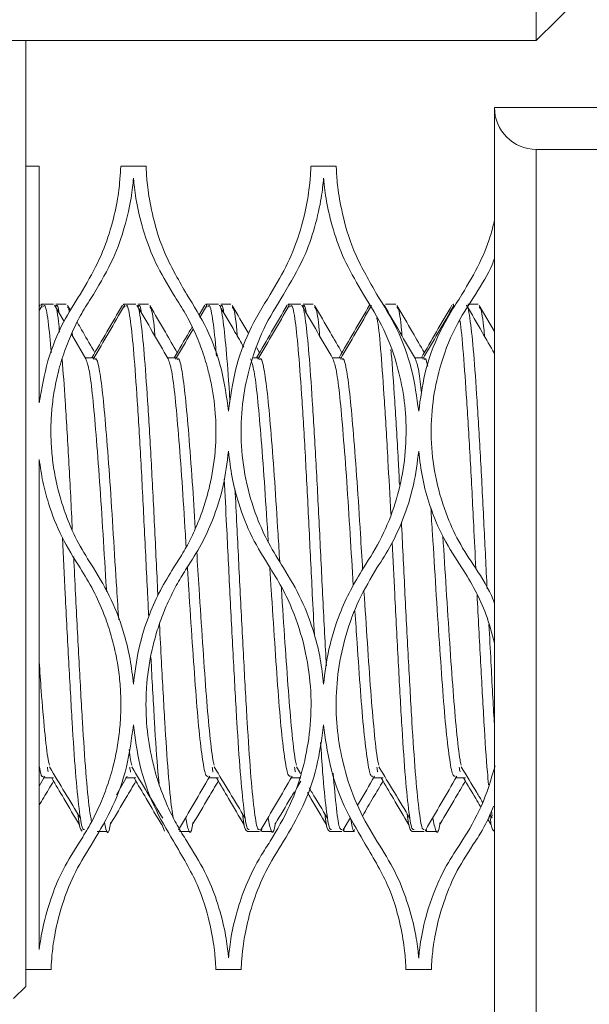
# Model space of a CAD drawing. Units: inches. Extents: x 0.1 to 10.9, y 0 to 8.5.
# Drawn here: x 6.8 to 6.9, y 4 to 4.2 of the extents above; entities that cross this region are included whole.
import ezdxf

# ---------------------------------------------------------------- set-up
doc = ezdxf.new("R2010")
doc.units = ezdxf.units.IN
doc.header["$MEASUREMENT"] = 0
doc.styles.add('SLDTEXTSTYLE0', font='TXT', dxfattribs={"width": 0.75})
doc.dimstyles.new('SLDDIMSTYLE2', dxfattribs={"dimtxt": 0.083333, "dimasz": 0.125, "dimexe": 0, "dimexo": 0.0625, "dimgap": 0.020833, "dimtad": 0, "dimtih": 1, "dimtoh": 1, "dimlfac": 2.5, "dimrnd": 1e-09, "dimzin": 4, "dimdsep": 46, "dimtxsty": 'SLDTEXTSTYLE0', "dimsah": 1, "dimcen": 0.09, "dimadec": 0, "dimazin": 1, "dimtfac": 1, "dimtmove": 0, "dimatfit": 0, "dimfxl": 1, "dimfrac": 2, "dimtolj": 1, "dimtzin": 12, "dimarcsym": 0})

# ---------------------------------------------------------------- blocks, each defined once
blk = doc.blocks.new('_D_2')
at = {"color": 7, "linetype": 'Continuous', "lineweight": 0}
for p, q in [((7.37113, 4.5189), (7.37113, 4.7689)), ((6.17511, 4.5189), (7.44113, 4.5189)), ((7.15925, 4.17999), (7.1339, 4.17999)), ((7.1339, 4.17999), (7.1339, 4.04758)), ((7.58302, 4.17999), (7.60836, 4.17999)), ((7.60836, 4.17999), (7.60836, 4.04758)), ((7.1339, 4.04758), (7.15925, 4.04758)), ((7.60836, 4.04758), (7.58302, 4.04758)), ((7.0712, 3.8809), (7.44113, 3.8809)), ((7.37113, 3.8809), (7.37113, 3.6309))]:
    blk.add_line(p, q, dxfattribs=at)
for points in [[(7.37113, 4.5189), (7.39113, 4.6439), (7.35113, 4.6439)], [(7.37113, 3.8809), (7.35113, 3.7559), (7.39113, 3.7559)]]:
    blk.add_solid(points, dxfattribs=at)
at = {"color": 7, "linetype": 'Continuous', "lineweight": 0, "char_height": 0.083333, "attachment_point": 1, "style": 'SLDTEXTSTYLE0'}
for s, insert in [('1.60in', (7.21843, 4.30431)), ('40.5mm', (7.15925, 4.15501))]:
    blk.add_mtext(s, dxfattribs=dict(at, insert=insert))

msp = doc.modelspace()

# ---------------------------------------------------------------- linework, layer by layer
at = {"color": 7, "linetype": 'Continuous', "lineweight": 0}
for p, q in [((6.9152, 4.2249), (6.9152, 4.4149)), ((6.9152, 4.2249), (6.9252, 4.2349)), ((6.7832, 4.2249), (6.9152, 4.2249)), ((6.7932, 4.2249), (6.7932, 3.9989)), ((6.9052, 3.9809), (6.9052, 4.2089)), ((6.9052, 4.2089), (7.0212, 4.2089)), ((6.9152, 4.1989), (6.9152, 3.9809)), ((7.0212, 4.1989), (6.9152, 4.1989)), ((6.7964, 4.1949), (6.7932, 4.1949)), ((6.7964, 4.1949), (6.7964, 4.13834)), ((6.82196, 4.1949), (6.81589, 4.1949)), ((6.8674, 4.1949), (6.86133, 4.1949)), ((6.79707, 4.16158), (6.7964, 4.16043)), ((6.79661, 4.1617), (6.79643, 4.16138)), ((6.79739, 4.16189), (6.79685, 4.16189)), ((6.79985, 4.16189), (6.79739, 4.16189)), ((6.80234, 4.15781), (6.80009, 4.1617)), ((6.80286, 4.16189), (6.8004, 4.16189)), ((6.80387, 4.16038), (6.80315, 4.16164)), ((6.81707, 4.16189), (6.81654, 4.16189)), ((6.81953, 4.16189), (6.81707, 4.16189)), ((6.82254, 4.16189), (6.82008, 4.16189)), ((6.83598, 4.1617), (6.83466, 4.15941)), ((6.83644, 4.16158), (6.83481, 4.15877)), ((6.83676, 4.16189), (6.83622, 4.16189)), ((6.83922, 4.16189), (6.83676, 4.16189)), ((6.84223, 4.16189), (6.83977, 4.16189)), ((6.85644, 4.16189), (6.85591, 4.16189)), ((6.8589, 4.16189), (6.85644, 4.16189)), ((6.86191, 4.16189), (6.85945, 4.16189)), ((6.8816, 4.16189), (6.87914, 4.16189)), ((6.90128, 4.16189), (6.89882, 4.16189)), ((6.9052, 4.15538), (6.90157, 4.16164)), ((6.80755, 4.14884), (6.80412, 4.15475)), ((6.80431, 4.15521), (6.80439, 4.15428)), ((6.84908, 4.15033), (6.84843, 4.15145)), ((6.80968, 4.14911), (6.80739, 4.14911)), ((6.82937, 4.14911), (6.82708, 4.14911)), ((6.84905, 4.14911), (6.84758, 4.14911)), ((6.86874, 4.14911), (6.86645, 4.14911)), ((6.88842, 4.14911), (6.88613, 4.14911)), ((6.7964, 4.12479), (6.7964, 4.00768)), ((6.8579, 4.05135), (6.85887, 4.04974)), ((6.7964, 4.04672), (6.79778, 4.04909)), ((6.79738, 4.04869), (6.79984, 4.04869)), ((6.8149, 4.04468), (6.81746, 4.04909)), ((6.81706, 4.04869), (6.81953, 4.04869)), ((6.83675, 4.04869), (6.83921, 4.04869)), ((6.85643, 4.04869), (6.8589, 4.04869)), ((6.85793, 4.04633), (6.85889, 4.04795)), ((6.85845, 4.04869), (6.85854, 4.04855)), ((6.87612, 4.04869), (6.87858, 4.04869)), ((6.8958, 4.04869), (6.89827, 4.04869)), ((6.90446, 4.04079), (6.90467, 4.03955)), ((6.82569, 4.03766), (6.82638, 4.036)), ((6.86908, 4.03627), (6.87081, 4.03926)), ((6.90364, 4.03882), (6.90443, 4.03748)), ((6.9041, 4.04001), (6.90468, 4.03905)), ((6.81024, 4.03591), (6.8127, 4.03591)), ((6.82992, 4.03591), (6.83239, 4.03591)), ((6.84606, 4.03591), (6.8466, 4.03591)), ((6.8466, 4.03591), (6.84906, 4.03591)), ((6.84961, 4.03591), (6.85207, 4.03591)), ((6.86575, 4.03591), (6.86628, 4.03591)), ((6.86628, 4.03591), (6.86874, 4.03591)), ((6.86929, 4.03591), (6.87176, 4.03591)), ((6.88543, 4.03591), (6.88597, 4.03591)), ((6.88597, 4.03591), (6.88843, 4.03591)), ((6.88898, 4.03591), (6.89144, 4.03591)), ((6.90512, 4.03591), (6.9052, 4.03591)), ((6.7932, 4.0029), (6.79924, 4.0029)), ((6.83861, 4.0029), (6.84468, 4.0029)), ((6.88405, 4.0029), (6.89013, 4.0029)), ((6.7932, 3.9989), (6.79027, 3.99597))]:
    msp.add_line(p, q, dxfattribs=at)
msp.add_arc((6.9152, 4.2089), 0.01, 180, 270, dxfattribs=at)
for points, knots in [([(6.80616, 4.16423), (6.80766, 4.16677), (6.81071, 4.17193), (6.81342, 4.17936), (6.81504, 4.18604), (6.81569, 4.19116), (6.81588, 4.19436), (6.81588, 4.19467), (6.81589, 4.19482)], [0, 0, 0, 0, 0.144478, 0.293726, 0.470057, 0.651446, 0.830815, 1, 1, 1, 1]), ([(6.82196, 4.19482), (6.82196, 4.19485), (6.82194, 4.19524), (6.82199, 4.19364), (6.82227, 4.18968), (6.82345, 4.18286), (6.82597, 4.17418), (6.82986, 4.16741), (6.83168, 4.16423)], [0, 0, 0, 0, 0.014424, 0.212511, 0.416339, 0.613762, 0.818616, 1, 1, 1, 1]), ([(6.8516, 4.16423), (6.8531, 4.16677), (6.85615, 4.17193), (6.85886, 4.17936), (6.86048, 4.18604), (6.86113, 4.19116), (6.86132, 4.19436), (6.86132, 4.19467), (6.86133, 4.19482)], [0, 0, 0, 0, 0.144478, 0.293726, 0.470057, 0.651446, 0.830815, 1, 1, 1, 1]), ([(6.8674, 4.19482), (6.8674, 4.19485), (6.86738, 4.19524), (6.86743, 4.19364), (6.86771, 4.18968), (6.86889, 4.18286), (6.87141, 4.17418), (6.8753, 4.16741), (6.87712, 4.16423)], [0, 0, 0, 0, 0.014424, 0.212511, 0.416339, 0.613762, 0.818616, 1, 1, 1, 1]), ([(6.81892, 4.19202), (6.81879, 4.1906), (6.81852, 4.1877), (6.81708, 4.18089), (6.81441, 4.17291), (6.81107, 4.16716), (6.80936, 4.16423)], [0, 0, 0, 0, 0.26407, 0.535704, 0.763721, 1, 1, 1, 1]), ([(6.82848, 4.16423), (6.82698, 4.16677), (6.82393, 4.17192), (6.82122, 4.17936), (6.81961, 4.18602), (6.8191, 4.19003), (6.81896, 4.19165), (6.81892, 4.19202)], [0, 0, 0, 0, 0.204585, 0.415925, 0.665616, 0.922467, 1, 1, 1, 1]), ([(6.86436, 4.19202), (6.86423, 4.1906), (6.86396, 4.1877), (6.86252, 4.18089), (6.85985, 4.17291), (6.85651, 4.16716), (6.8548, 4.16423)], [0, 0, 0, 0, 0.26407, 0.535704, 0.763721, 1, 1, 1, 1]), ([(6.87392, 4.16423), (6.87242, 4.16677), (6.86937, 4.17192), (6.86666, 4.17936), (6.86505, 4.18602), (6.86454, 4.19003), (6.8644, 4.19165), (6.86436, 4.19202)], [0, 0, 0, 0, 0.204585, 0.415925, 0.665616, 0.922467, 1, 1, 1, 1]), ([(6.89744, 4.16423), (6.89893, 4.16676), (6.90196, 4.17188), (6.90427, 4.17803), (6.90496, 4.18097), (6.9052, 4.18202)], [0, 0, 0, 0, 0.383133, 0.778918, 1, 1, 1, 1]), ([(6.9052, 4.17284), (6.90502, 4.17233), (6.90409, 4.16974), (6.90218, 4.16669), (6.90064, 4.16423)], [0, 0, 0, 0, 0.19555, 1, 1, 1, 1]), ([(6.7964, 4.13834), (6.79699, 4.14174), (6.7982, 4.14865), (6.80176, 4.15725), (6.80481, 4.16208), (6.80616, 4.16423)], [0, 0, 0, 0, 0.349382, 0.710616, 1, 1, 1, 1]), ([(6.80936, 4.16423), (6.80851, 4.16293), (6.80679, 4.1603), (6.80455, 4.15597), (6.80261, 4.15131), (6.80116, 4.1467), (6.80015, 4.14225), (6.79951, 4.13803), (6.79918, 4.13363), (6.79919, 4.12915), (6.79956, 4.12463), (6.80029, 4.12009), (6.80142, 4.1155), (6.80316, 4.11034), (6.80567, 4.10469), (6.80812, 4.10084), (6.80936, 4.0989)], [0, 0, 0, 0, 0.077688, 0.155798, 0.235406, 0.31562, 0.377347, 0.43944, 0.502786, 0.566613, 0.628359, 0.690613, 0.754532, 0.819046, 0.908723, 1, 1, 1, 1]), ([(6.82848, 4.0989), (6.82926, 4.10009), (6.83083, 4.10246), (6.83284, 4.10627), (6.83461, 4.11023), (6.83605, 4.1143), (6.83755, 4.11978), (6.83842, 4.12535), (6.83869, 4.13083), (6.83856, 4.13622), (6.83789, 4.14144), (6.83664, 4.14685), (6.83525, 4.15127), (6.83335, 4.15585), (6.83111, 4.16022), (6.82936, 4.16289), (6.82848, 4.16423)], [0, 0, 0, 0, 0.056284, 0.112942, 0.170812, 0.229117, 0.285406, 0.399938, 0.458298, 0.514584, 0.628732, 0.686641, 0.763628, 0.841192, 0.920361, 1, 1, 1, 1]), ([(6.83168, 4.16423), (6.83334, 4.16155), (6.83671, 4.15612), (6.84021, 4.1467), (6.84118, 4.13972), (6.84164, 4.13636)], [0, 0, 0, 0, 0.336087, 0.680755, 1, 1, 1, 1]), ([(6.84164, 4.13636), (6.8421, 4.13967), (6.84302, 4.1464), (6.84645, 4.15586), (6.84983, 4.16135), (6.8516, 4.16423)], [0, 0, 0, 0, 0.31447, 0.639343, 1, 1, 1, 1]), ([(6.8548, 4.16423), (6.85313, 4.16155), (6.84975, 4.15613), (6.84654, 4.14716), (6.84479, 4.13805), (6.84446, 4.12921), (6.84555, 4.12001), (6.84794, 4.11181), (6.85111, 4.10469), (6.85356, 4.10084), (6.8548, 4.0989)], [0, 0, 0, 0, 0.155808, 0.315595, 0.439415, 0.566563, 0.690528, 0.81891, 0.908654, 1, 1, 1, 1]), ([(6.87392, 4.0989), (6.87544, 4.10131), (6.87851, 4.10621), (6.88162, 4.11424), (6.88359, 4.12257), (6.88427, 4.13083), (6.8838, 4.1389), (6.88211, 4.14736), (6.87898, 4.15611), (6.87562, 4.1615), (6.87392, 4.16423)], [0, 0, 0, 0, 0.11292, 0.229061, 0.342013, 0.458286, 0.571184, 0.686696, 0.841205, 1, 1, 1, 1]), ([(6.87712, 4.16423), (6.87878, 4.16155), (6.88215, 4.15612), (6.88566, 4.14669), (6.88662, 4.1397), (6.88709, 4.13633)], [0, 0, 0, 0, 0.335691, 0.679954, 1, 1, 1, 1]), ([(6.88709, 4.13633), (6.8875, 4.13933), (6.88842, 4.14607), (6.89191, 4.15561), (6.89558, 4.16133), (6.89744, 4.16423)], [0, 0, 0, 0, 0.284164, 0.636192, 1, 1, 1, 1]), ([(6.90064, 4.16423), (6.89893, 4.16161), (6.89547, 4.1563), (6.89215, 4.14751), (6.8903, 4.13858), (6.88987, 4.1299), (6.89086, 4.12087), (6.89321, 4.11257), (6.89651, 4.10513), (6.89925, 4.10099), (6.90064, 4.0989)], [0, 0, 0, 0, 0.1532552, 0.3104608, 0.4318323, 0.556456, 0.6779726, 0.803857, 0.9008501, 1, 1, 1, 1]), ([(6.79685, 4.1618), (6.79686, 4.16184), (6.79695, 4.16208), (6.79704, 4.16162), (6.79712, 4.16122)], [0, 0, 0, 0, 0.13484, 1, 1, 1, 1]), ([(6.79739, 4.16139), (6.79749, 4.16152), (6.79786, 4.16198), (6.79854, 4.15856), (6.79906, 4.15304), (6.79931, 4.15036)], [0, 0, 0, 0, 0.1620988, 0.594473, 1, 1, 1, 1]), ([(6.80009, 4.16154), (6.80011, 4.16156), (6.80041, 4.16179), (6.80082, 4.15971), (6.80118, 4.1561), (6.80127, 4.15522)], [0, 0, 0, 0, 0.054963, 0.769776, 1, 1, 1, 1]), ([(6.8004, 4.16144), (6.8006, 4.16163), (6.80086, 4.16186), (6.8011, 4.1602), (6.80114, 4.15988)], [0, 0, 0, 0, 0.806322, 1, 1, 1, 1]), ([(6.80315, 4.16112), (6.80326, 4.16119), (6.80341, 4.16128), (6.80355, 4.16024), (6.8036, 4.15992)], [0, 0, 0, 0, 0.693115, 1, 1, 1, 1]), ([(6.8163, 4.1617), (6.81506, 4.15956), (6.81263, 4.15536), (6.81019, 4.15116), (6.809, 4.14911)], [0, 0, 0, 0, 0.510003, 1, 1, 1, 1]), ([(6.81676, 4.16158), (6.81551, 4.15944), (6.81303, 4.15516), (6.81055, 4.15088), (6.80931, 4.14874)], [0, 0, 0, 0, 0.500182, 1, 1, 1, 1]), ([(6.81654, 4.1618), (6.81655, 4.16184), (6.81664, 4.16208), (6.81673, 4.16162), (6.8168, 4.16122)], [0, 0, 0, 0, 0.13484, 1, 1, 1, 1]), ([(6.81707, 4.16139), (6.81717, 4.16152), (6.81755, 4.16199), (6.81823, 4.1583), (6.81903, 4.15063), (6.81983, 4.13918), (6.82069, 4.12503), (6.82149, 4.10915), (6.82212, 4.09609), (6.82249, 4.089), (6.82259, 4.08718)], [0, 0, 0, 0, 0.056425, 0.206929, 0.354853, 0.502777, 0.653281, 0.801205, 0.949129, 1, 1, 1, 1]), ([(6.82723, 4.14884), (6.82599, 4.15098), (6.8235, 4.15527), (6.82102, 4.15955), (6.81977, 4.1617)], [0, 0, 0, 0, 0.499765, 1, 1, 1, 1]), ([(6.81978, 4.16154), (6.8198, 4.16156), (6.82009, 4.16179), (6.8207, 4.15819), (6.82149, 4.15066), (6.8223, 4.13918), (6.82315, 4.12503), (6.82396, 4.10917), (6.82449, 4.09783), (6.82477, 4.0924), (6.82478, 4.09228)], [0, 0, 0, 0, 0.012748, 0.178545, 0.341498, 0.504452, 0.670249, 0.833202, 0.996156, 1, 1, 1, 1]), ([(6.82008, 4.16144), (6.82029, 4.16163), (6.82054, 4.16186), (6.82078, 4.1602), (6.82083, 4.15988)], [0, 0, 0, 0, 0.806322, 1, 1, 1, 1]), ([(6.82939, 4.15033), (6.82845, 4.15196), (6.82626, 4.15572), (6.82408, 4.15949), (6.82283, 4.16164)], [0, 0, 0, 0, 0.431631, 1, 1, 1, 1]), ([(6.82284, 4.16112), (6.82294, 4.16106), (6.82332, 4.16082), (6.82373, 4.15825), (6.82404, 4.15474), (6.82408, 4.15428)], [0, 0, 0, 0, 0.245785, 0.899966, 1, 1, 1, 1]), ([(6.83622, 4.1618), (6.83623, 4.16184), (6.83632, 4.16208), (6.83641, 4.16162), (6.83649, 4.16122)], [0, 0, 0, 0, 0.13484, 1, 1, 1, 1]), ([(6.83676, 4.16139), (6.83686, 4.16152), (6.83723, 4.16201), (6.83792, 4.15805), (6.83846, 4.1536), (6.83874, 4.14969), (6.83875, 4.14953)], [0, 0, 0, 0, 0.1562619, 0.5730671, 0.9827253, 1, 1, 1, 1]), ([(6.84527, 4.15167), (6.84458, 4.15287), (6.84264, 4.15621), (6.8407, 4.15955), (6.83946, 4.1617)], [0, 0, 0, 0, 0.358574, 1, 1, 1, 1]), ([(6.83946, 4.16154), (6.83948, 4.16156), (6.83978, 4.16179), (6.84038, 4.15824), (6.84118, 4.15049), (6.84171, 4.14334), (6.842, 4.13859), (6.842, 4.13848)], [0, 0, 0, 0, 0.025081, 0.351274, 0.671873, 0.992472, 1, 1, 1, 1]), ([(6.83977, 4.16144), (6.83997, 4.16163), (6.84023, 4.16186), (6.84047, 4.1602), (6.84051, 4.15988)], [0, 0, 0, 0, 0.806322, 1, 1, 1, 1]), ([(6.84642, 4.15491), (6.84636, 4.15501), (6.84506, 4.15725), (6.84376, 4.15949), (6.84252, 4.16164)], [0, 0, 0, 0, 0.044842, 1, 1, 1, 1]), ([(6.84252, 4.16112), (6.84263, 4.16106), (6.84301, 4.16082), (6.84341, 4.15825), (6.84372, 4.15474), (6.84376, 4.15428)], [0, 0, 0, 0, 0.245785, 0.899966, 1, 1, 1, 1]), ([(6.85567, 4.1617), (6.85443, 4.15956), (6.852, 4.15536), (6.84956, 4.15116), (6.84837, 4.14911)], [0, 0, 0, 0, 0.510003, 1, 1, 1, 1]), ([(6.85613, 4.16158), (6.85489, 4.15944), (6.8524, 4.15516), (6.84992, 4.15088), (6.84868, 4.14874)], [0, 0, 0, 0, 0.5001816, 1, 1, 1, 1]), ([(6.85591, 4.1618), (6.85592, 4.16184), (6.85601, 4.16208), (6.8561, 4.16162), (6.85617, 4.16122)], [0, 0, 0, 0, 0.13484, 1, 1, 1, 1]), ([(6.85644, 4.16139), (6.85654, 4.16152), (6.85692, 4.16199), (6.8576, 4.1583), (6.8584, 4.15063), (6.8592, 4.13918), (6.86006, 4.12504), (6.86086, 4.10914), (6.86156, 4.09462), (6.86201, 4.08613), (6.86218, 4.0829)], [0, 0, 0, 0, 0.054266, 0.1990123, 0.3412767, 0.4835411, 0.6282875, 0.7705518, 0.9128162, 1, 1, 1, 1]), ([(6.8666, 4.14884), (6.86536, 4.15098), (6.86287, 4.15527), (6.86039, 4.15955), (6.85914, 4.1617)], [0, 0, 0, 0, 0.499765, 1, 1, 1, 1]), ([(6.85915, 4.16154), (6.85917, 4.16156), (6.85946, 4.16179), (6.86007, 4.15819), (6.86086, 4.15066), (6.86167, 4.13917), (6.86252, 4.12506), (6.86333, 4.10907), (6.86412, 4.09261), (6.86473, 4.08099), (6.86502, 4.0758), (6.86504, 4.07547)], [0, 0, 0, 0, 0.0108662, 0.1521854, 0.2910813, 0.4299773, 0.5712965, 0.7101925, 0.8490884, 0.9904076, 1, 1, 1, 1]), ([(6.85945, 4.16144), (6.85966, 4.16163), (6.85991, 4.16186), (6.86015, 4.1602), (6.8602, 4.15988)], [0, 0, 0, 0, 0.806322, 1, 1, 1, 1]), ([(6.86876, 4.15033), (6.86782, 4.15196), (6.86563, 4.15572), (6.86345, 4.15949), (6.8622, 4.16164)], [0, 0, 0, 0, 0.431631, 1, 1, 1, 1]), ([(6.86221, 4.16112), (6.86231, 4.16106), (6.8627, 4.16082), (6.8631, 4.15825), (6.86341, 4.15474), (6.86345, 4.15428)], [0, 0, 0, 0, 0.2457848, 0.8999662, 1, 1, 1, 1]), ([(6.87535, 4.1617), (6.87411, 4.15956), (6.87168, 4.15536), (6.86925, 4.15116), (6.86805, 4.14911)], [0, 0, 0, 0, 0.5100032, 1, 1, 1, 1]), ([(6.87581, 4.16158), (6.87457, 4.15944), (6.87209, 4.15516), (6.86961, 4.15088), (6.86837, 4.14874)], [0, 0, 0, 0, 0.500182, 1, 1, 1, 1]), ([(6.88629, 4.14884), (6.88504, 4.15098), (6.88256, 4.15527), (6.88007, 4.15955), (6.87883, 4.1617)], [0, 0, 0, 0, 0.499765, 1, 1, 1, 1]), ([(6.88845, 4.15033), (6.8875, 4.15196), (6.88532, 4.15572), (6.88313, 4.15949), (6.88189, 4.16164)], [0, 0, 0, 0, 0.431631, 1, 1, 1, 1]), ([(6.88189, 4.16112), (6.882, 4.16106), (6.88238, 4.16082), (6.88278, 4.15825), (6.88309, 4.15474), (6.88313, 4.15428)], [0, 0, 0, 0, 0.245785, 0.899966, 1, 1, 1, 1]), ([(6.89504, 4.1617), (6.8938, 4.15956), (6.89137, 4.15536), (6.88893, 4.15116), (6.88774, 4.14911)], [0, 0, 0, 0, 0.5100032, 1, 1, 1, 1]), ([(6.8955, 4.16158), (6.89426, 4.15944), (6.89177, 4.15516), (6.88929, 4.15088), (6.88805, 4.14874)], [0, 0, 0, 0, 0.500182, 1, 1, 1, 1]), ([(6.89528, 4.1618), (6.89529, 4.16184), (6.89538, 4.16208), (6.89547, 4.16162), (6.89554, 4.16122)], [0, 0, 0, 0, 0.13484, 1, 1, 1, 1]), ([(6.9052, 4.15017), (6.90422, 4.15187), (6.90198, 4.15571), (6.89976, 4.15955), (6.89851, 4.1617)], [0, 0, 0, 0, 0.442199, 1, 1, 1, 1]), ([(6.89852, 4.16154), (6.89854, 4.16156), (6.89883, 4.16179), (6.89944, 4.15819), (6.90023, 4.15066), (6.90104, 4.13917), (6.90189, 4.12505), (6.90267, 4.10949), (6.90319, 4.09894), (6.90344, 4.09387)], [0, 0, 0, 0, 0.012955, 0.181444, 0.347043, 0.512642, 0.68113, 0.84673, 1, 1, 1, 1]), ([(6.90158, 4.16112), (6.90168, 4.16106), (6.90207, 4.16082), (6.90247, 4.15825), (6.90278, 4.15474), (6.90282, 4.15428)], [0, 0, 0, 0, 0.245785, 0.899966, 1, 1, 1, 1]), ([(6.87707, 4.15872), (6.87714, 4.15843), (6.87749, 4.15701), (6.87809, 4.15038), (6.87889, 4.13923), (6.8797, 4.12591), (6.88019, 4.11612), (6.88041, 4.11174)], [0, 0, 0, 0, 0.062098, 0.306204, 0.550311, 0.798677, 1, 1, 1, 1]), ([(6.89691, 4.15802), (6.89693, 4.15793), (6.89723, 4.15664), (6.89777, 4.1503), (6.89857, 4.13927), (6.89943, 4.12502), (6.90013, 4.11108), (6.90057, 4.10216), (6.90074, 4.09873)], [0, 0, 0, 0, 0.014367, 0.226522, 0.438676, 0.654532, 0.866686, 1, 1, 1, 1]), ([(6.80971, 4.15033), (6.80876, 4.15196), (6.80735, 4.15438), (6.80595, 4.15681), (6.80548, 4.15761)], [0, 0, 0, 0, 0.670111, 1, 1, 1, 1]), ([(6.83295, 4.15647), (6.83272, 4.15607), (6.8313, 4.15362), (6.82988, 4.15116), (6.82868, 4.14911)], [0, 0, 0, 0, 0.161907, 1, 1, 1, 1]), ([(6.8332, 4.15599), (6.83304, 4.15571), (6.83164, 4.15329), (6.83024, 4.15088), (6.829, 4.14874)], [0, 0, 0, 0, 0.114568, 1, 1, 1, 1]), ([(6.88043, 4.15112), (6.88047, 4.15076), (6.88078, 4.14788), (6.88135, 4.13891), (6.88203, 4.12815), (6.8824, 4.1208), (6.8825, 4.11883)], [0, 0, 0, 0, 0.05674, 0.451556, 0.853259, 1, 1, 1, 1]), ([(6.8019, 4.14878), (6.80213, 4.14563), (6.80264, 4.13887), (6.80347, 4.12496), (6.80402, 4.11414), (6.8043, 4.10839), (6.80431, 4.10809)], [0, 0, 0, 0, 0.300524, 0.643843, 0.981275, 1, 1, 1, 1]), ([(6.80754, 4.14884), (6.80783, 4.14806), (6.80839, 4.14652), (6.80919, 4.14005), (6.80999, 4.13103), (6.81085, 4.11972), (6.81165, 4.10708), (6.81219, 4.09792), (6.81249, 4.09348), (6.8125, 4.09326)], [0, 0, 0, 0, 0.166043, 0.330533, 0.495023, 0.662391, 0.826881, 0.991371, 1, 1, 1, 1]), ([(6.80969, 4.14871), (6.80979, 4.14881), (6.81016, 4.14919), (6.81085, 4.14625), (6.81165, 4.14013), (6.81245, 4.13101), (6.81331, 4.11973), (6.81411, 4.10706), (6.8148, 4.0956), (6.81524, 4.08893), (6.81541, 4.08646)], [0, 0, 0, 0, 0.054603, 0.199839, 0.342578, 0.485316, 0.630553, 0.773291, 0.91603, 1, 1, 1, 1]), ([(6.82723, 4.14884), (6.82751, 4.14806), (6.82807, 4.14652), (6.82888, 4.14005), (6.82968, 4.13103), (6.83054, 4.11972), (6.83113, 4.11029), (6.83146, 4.10492), (6.83152, 4.10391)], [0, 0, 0, 0, 0.1919076, 0.3820199, 0.5721321, 0.7655708, 0.9556831, 1, 1, 1, 1]), ([(6.82937, 4.14871), (6.82948, 4.14881), (6.82985, 4.14919), (6.83054, 4.14625), (6.83134, 4.14013), (6.83214, 4.13099), (6.83296, 4.1202), (6.83347, 4.11211), (6.83371, 4.10834)], [0, 0, 0, 0, 0.0721, 0.263876, 0.452353, 0.64083, 0.832606, 1, 1, 1, 1]), ([(6.84691, 4.14884), (6.8472, 4.14806), (6.84776, 4.14652), (6.84856, 4.14005), (6.84936, 4.13103), (6.85022, 4.11972), (6.85079, 4.11065), (6.8511, 4.10566), (6.85114, 4.10502)], [0, 0, 0, 0, 0.195074, 0.388322, 0.581571, 0.778201, 0.971449, 1, 1, 1, 1]), ([(6.84906, 4.14871), (6.84916, 4.14881), (6.84953, 4.14919), (6.85022, 4.14625), (6.85102, 4.14013), (6.85182, 4.131), (6.85268, 4.11973), (6.85335, 4.10915), (6.85375, 4.1026), (6.85389, 4.10042)], [0, 0, 0, 0, 0.064634, 0.23655, 0.40551, 0.574469, 0.746385, 0.915345, 1, 1, 1, 1]), ([(6.8666, 4.14884), (6.86688, 4.14806), (6.86744, 4.14652), (6.86825, 4.14005), (6.86905, 4.13102), (6.86991, 4.11974), (6.87069, 4.10727), (6.87121, 4.0988), (6.87146, 4.09469)], [0, 0, 0, 0, 0.169149, 0.336715, 0.504281, 0.674779, 0.842345, 1, 1, 1, 1]), ([(6.86874, 4.14871), (6.86885, 4.14881), (6.86922, 4.14919), (6.86991, 4.14625), (6.87071, 4.14013), (6.87151, 4.131), (6.87237, 4.11974), (6.87307, 4.10852), (6.87351, 4.10133), (6.87369, 4.0985)], [0, 0, 0, 0, 0.063065, 0.230809, 0.395668, 0.560527, 0.72827, 0.893129, 1, 1, 1, 1]), ([(6.88628, 4.14884), (6.88657, 4.14812), (6.88709, 4.14681), (6.88758, 4.14255), (6.8878, 4.14061)], [0, 0, 0, 0, 0.545093, 1, 1, 1, 1]), ([(6.88843, 4.14871), (6.88853, 4.14884), (6.88879, 4.14919), (6.88907, 4.14787), (6.88924, 4.14707)], [0, 0, 0, 0, 0.38963, 1, 1, 1, 1]), ([(6.80616, 4.0989), (6.80465, 4.10131), (6.80158, 4.1062), (6.79885, 4.11327), (6.79717, 4.11953), (6.79666, 4.12303), (6.7964, 4.12479)], [0, 0, 0, 0, 0.301713, 0.612012, 0.804866, 1, 1, 1, 1]), ([(6.84164, 4.12677), (6.8413, 4.12405), (6.84062, 4.11852), (6.83821, 4.11101), (6.83521, 4.1044), (6.83286, 4.10074), (6.83168, 4.0989)], [0, 0, 0, 0, 0.281148, 0.570596, 0.783585, 1, 1, 1, 1]), ([(6.8516, 4.0989), (6.85009, 4.10131), (6.84702, 4.10621), (6.84417, 4.1136), (6.84236, 4.12052), (6.84188, 4.12468), (6.84164, 4.12677)], [0, 0, 0, 0, 0.281372, 0.570768, 0.783612, 1, 1, 1, 1]), ([(6.88709, 4.12681), (6.88675, 4.12409), (6.88606, 4.11855), (6.88366, 4.11104), (6.88066, 4.10442), (6.87831, 4.10075), (6.87712, 4.0989)], [0, 0, 0, 0, 0.280786, 0.569861, 0.783203, 1, 1, 1, 1]), ([(6.89744, 4.0989), (6.89591, 4.10123), (6.89281, 4.10594), (6.88982, 4.11324), (6.88787, 4.12027), (6.88735, 4.12462), (6.88709, 4.12681)], [0, 0, 0, 0, 0.273098, 0.553965, 0.774871, 1, 1, 1, 1]), ([(6.84061, 4.12014), (6.8408, 4.11646), (6.84126, 4.10762), (6.84198, 4.09245), (6.84284, 4.0763), (6.84364, 4.06166), (6.84444, 4.04951), (6.8453, 4.0409), (6.846, 4.03627), (6.84643, 4.03637), (6.8466, 4.03641)], [0, 0, 0, 0, 0.096625, 0.232401, 0.370545, 0.50632, 0.642096, 0.78024, 0.916015, 1, 1, 1, 1]), ([(6.84318, 4.11787), (6.84334, 4.11494), (6.84376, 4.10683), (6.84444, 4.09245), (6.8453, 4.0763), (6.8461, 4.06166), (6.8469, 4.04951), (6.84776, 4.0409), (6.84846, 4.03627), (6.84889, 4.03637), (6.84906, 4.03641)], [0, 0, 0, 0, 0.078496, 0.216996, 0.357912, 0.496413, 0.634913, 0.77583, 0.91433, 1, 1, 1, 1]), ([(6.88998, 4.11336), (6.89012, 4.11124), (6.89052, 4.10499), (6.89119, 4.09376), (6.89205, 4.08089), (6.89285, 4.06922), (6.89365, 4.05953), (6.89451, 4.05268), (6.89521, 4.04898), (6.89564, 4.04906), (6.89581, 4.0491)], [0, 0, 0, 0, 0.071659, 0.211185, 0.353152, 0.492677, 0.632203, 0.77417, 0.913695, 1, 1, 1, 1]), ([(6.88297, 4.10979), (6.88298, 4.10952), (6.88326, 4.10404), (6.88381, 4.09241), (6.88467, 4.07631), (6.88547, 4.06166), (6.88627, 4.04951), (6.88713, 4.0409), (6.88783, 4.03627), (6.88826, 4.03637), (6.88843, 4.03641)], [0, 0, 0, 0, 0.0075325, 0.1566984, 0.3084667, 0.4576325, 0.6067984, 0.7585667, 0.9077326, 1, 1, 1, 1]), ([(6.80195, 4.1061), (6.80217, 4.10161), (6.80266, 4.09156), (6.80347, 4.07628), (6.80427, 4.06166), (6.80507, 4.04951), (6.80593, 4.0409), (6.80663, 4.03627), (6.80706, 4.03637), (6.80723, 4.03641)], [0, 0, 0, 0, 0.1270902, 0.2841871, 0.4385901, 0.5929932, 0.7500901, 0.9044932, 1, 1, 1, 1]), ([(6.89288, 4.10648), (6.89314, 4.10228), (6.89366, 4.09366), (6.89451, 4.08089), (6.89531, 4.06918), (6.89611, 4.05969), (6.89679, 4.05369), (6.89716, 4.05213), (6.89726, 4.05173)], [0, 0, 0, 0, 0.179866, 0.369627, 0.556125, 0.742622, 0.932383, 1, 1, 1, 1]), ([(6.88075, 4.10498), (6.88095, 4.10086), (6.88142, 4.09119), (6.88221, 4.07628), (6.88301, 4.06166), (6.88381, 4.04951), (6.88467, 4.0409), (6.88537, 4.03627), (6.8858, 4.03637), (6.88597, 4.03641)], [0, 0, 0, 0, 0.117693, 0.276481, 0.432547, 0.588612, 0.7474, 0.903465, 1, 1, 1, 1]), ([(6.80464, 4.10151), (6.80478, 4.09855), (6.8052, 4.09004), (6.80593, 4.0763), (6.80673, 4.06163), (6.80753, 4.04964), (6.8083, 4.04142), (6.80875, 4.03917), (6.80892, 4.03828)], [0, 0, 0, 0, 0.103306, 0.297278, 0.487925, 0.678571, 0.872543, 1, 1, 1, 1]), ([(6.83405, 4.1028), (6.83423, 4.09984), (6.83469, 4.09244), (6.83546, 4.08089), (6.83626, 4.06918), (6.83706, 4.05969), (6.83774, 4.05369), (6.83811, 4.05213), (6.8382, 4.05173)], [0, 0, 0, 0, 0.134242, 0.334559, 0.531432, 0.728304, 0.928621, 1, 1, 1, 1]), ([(6.80616, 4.03357), (6.807, 4.0349), (6.80867, 4.03758), (6.81084, 4.04201), (6.81273, 4.04675), (6.81412, 4.05145), (6.81509, 4.05599), (6.81568, 4.0603), (6.81596, 4.06479), (6.8159, 4.06936), (6.81548, 4.07396), (6.81469, 4.07859), (6.81351, 4.08325), (6.81178, 4.08827), (6.80943, 4.09358), (6.80726, 4.09712), (6.80616, 4.0989)], [0, 0, 0, 0, 0.078926, 0.158276, 0.239132, 0.3206, 0.383636, 0.447048, 0.511743, 0.576931, 0.639985, 0.703556, 0.768812, 0.834668, 0.91676, 1, 1, 1, 1]), ([(6.80936, 4.0989), (6.81086, 4.0964), (6.81389, 4.09132), (6.8166, 4.08385), (6.81826, 4.07704), (6.8187, 4.0731), (6.81892, 4.07111)], [0, 0, 0, 0, 0.2903728, 0.5890357, 0.7930608, 1, 1, 1, 1]), ([(6.81892, 4.07111), (6.81926, 4.0739), (6.81996, 4.07957), (6.82235, 4.08712), (6.82524, 4.09362), (6.8274, 4.09713), (6.82848, 4.0989)], [0, 0, 0, 0, 0.29016, 0.588889, 0.793036, 1, 1, 1, 1]), ([(6.83168, 4.0989), (6.83091, 4.09767), (6.82936, 4.0952), (6.82738, 4.09126), (6.82566, 4.08716), (6.82427, 4.08297), (6.82284, 4.07733), (6.82205, 4.07162), (6.82187, 4.06601), (6.82209, 4.0605), (6.82285, 4.05519), (6.82417, 4.04984), (6.82553, 4.04564), (6.82729, 4.04139), (6.82933, 4.03733), (6.8309, 4.03482), (6.83168, 4.03357)], [0, 0, 0, 0, 0.057894, 0.116174, 0.175706, 0.235686, 0.293585, 0.411389, 0.471409, 0.529441, 0.64711, 0.706791, 0.779057, 0.851766, 0.925702, 1, 1, 1, 1]), ([(6.83182, 4.09913), (6.83193, 4.09739), (6.8323, 4.09123), (6.833, 4.08088), (6.8338, 4.06922), (6.8346, 4.05953), (6.83546, 4.05268), (6.83615, 4.04898), (6.83659, 4.04906), (6.83676, 4.0491)], [0, 0, 0, 0, 0.066041, 0.23413, 0.399329, 0.564527, 0.732616, 0.897815, 1, 1, 1, 1]), ([(6.85151, 4.09906), (6.85161, 4.09734), (6.85199, 4.09121), (6.85268, 4.08088), (6.85348, 4.06922), (6.85428, 4.05953), (6.85514, 4.05268), (6.85584, 4.04898), (6.85627, 4.04906), (6.85644, 4.0491)], [0, 0, 0, 0, 0.065249, 0.233481, 0.39882, 0.564158, 0.73239, 0.897728, 1, 1, 1, 1]), ([(6.8516, 4.03357), (6.85323, 4.0363), (6.85652, 4.04185), (6.85963, 4.05099), (6.86129, 4.06028), (6.86152, 4.0693), (6.86031, 4.07867), (6.85789, 4.08678), (6.85487, 4.09358), (6.8527, 4.09712), (6.8516, 4.0989)], [0, 0, 0, 0, 0.158289, 0.32058, 0.447029, 0.576887, 0.703479, 0.834542, 0.916696, 1, 1, 1, 1]), ([(6.8548, 4.0989), (6.8563, 4.0964), (6.85933, 4.09132), (6.86204, 4.08385), (6.8637, 4.07704), (6.86414, 4.0731), (6.86436, 4.07111)], [0, 0, 0, 0, 0.2903728, 0.5890357, 0.7930608, 1, 1, 1, 1]), ([(6.86436, 4.07111), (6.8647, 4.0739), (6.8654, 4.07957), (6.86779, 4.08712), (6.87068, 4.09362), (6.87284, 4.09713), (6.87392, 4.0989)], [0, 0, 0, 0, 0.29016, 0.588889, 0.793036, 1, 1, 1, 1]), ([(6.87712, 4.0989), (6.87563, 4.09639), (6.87259, 4.09131), (6.86957, 4.08302), (6.86772, 4.07446), (6.86717, 4.06601), (6.86778, 4.05778), (6.86956, 4.04948), (6.87257, 4.04118), (6.8756, 4.03612), (6.87712, 4.03357)], [0, 0, 0, 0, 0.116146, 0.235615, 0.351793, 0.471374, 0.587765, 0.706815, 0.851766, 1, 1, 1, 1]), ([(6.9052, 4.08094), (6.90459, 4.08327), (6.90345, 4.08756), (6.90069, 4.09358), (6.89853, 4.09712), (6.89744, 4.0989)], [0, 0, 0, 0, 0.370673, 0.68315, 1, 1, 1, 1]), ([(6.90064, 4.0989), (6.90223, 4.09644), (6.90399, 4.09371), (6.9051, 4.09071), (6.9052, 4.09042)], [0, 0, 0, 0, 0.903367, 1, 1, 1, 1]), ([(6.85426, 4.09434), (6.85427, 4.0942), (6.85455, 4.08964), (6.85514, 4.0809), (6.85594, 4.06918), (6.85674, 4.05969), (6.85742, 4.05369), (6.85779, 4.05213), (6.85789, 4.05173)], [0, 0, 0, 0, 0.007304, 0.236992, 0.46273, 0.688468, 0.918155, 1, 1, 1, 1]), ([(6.87401, 4.09331), (6.87429, 4.08914), (6.87484, 4.08068), (6.87563, 4.06918), (6.87643, 4.05969), (6.87711, 4.05369), (6.87748, 4.05213), (6.87757, 4.05173)], [0, 0, 0, 0, 0.222826, 0.452755, 0.682684, 0.916636, 1, 1, 1, 1]), ([(6.90105, 4.09249), (6.90133, 4.08704), (6.90189, 4.07619), (6.9027, 4.06181), (6.90332, 4.05177), (6.9037, 4.04806), (6.9038, 4.04709)], [0, 0, 0, 0, 0.299395, 0.596567, 0.89374, 1, 1, 1, 1]), ([(6.87186, 4.08856), (6.87203, 4.08601), (6.87248, 4.07918), (6.87317, 4.06924), (6.87397, 4.05953), (6.87483, 4.05268), (6.87552, 4.04898), (6.87596, 4.04906), (6.87613, 4.0491)], [0, 0, 0, 0, 0.113723, 0.304893, 0.496064, 0.690579, 0.88175, 1, 1, 1, 1]), ([(6.82514, 4.08542), (6.8253, 4.0824), (6.82573, 4.07401), (6.82642, 4.06164), (6.82722, 4.04967), (6.82793, 4.04192), (6.82832, 4.03988), (6.82844, 4.03923)], [0, 0, 0, 0, 0.13911, 0.386317, 0.633524, 0.885044, 1, 1, 1, 1]), ([(6.90388, 4.08536), (6.90404, 4.08238), (6.90448, 4.07407), (6.9049, 4.06578), (6.90519, 4.0616), (6.9052, 4.06137)], [0, 0, 0, 0, 0.345521, 0.963755, 1, 1, 1, 1]), ([(6.7964, 4.07645), (6.79656, 4.07409), (6.797, 4.06779), (6.79769, 4.05974), (6.79837, 4.05368), (6.79874, 4.05213), (6.79883, 4.05173)], [0, 0, 0, 0, 0.201846, 0.537196, 0.878414, 1, 1, 1, 1]), ([(6.82309, 4.07759), (6.82311, 4.07721), (6.82341, 4.07152), (6.82395, 4.06191), (6.82457, 4.05189), (6.82494, 4.04827), (6.82503, 4.04739)], [0, 0, 0, 0, 0.0295457, 0.4473765, 0.8652074, 1, 1, 1, 1]), ([(6.81892, 4.06136), (6.81846, 4.05796), (6.81753, 4.05106), (6.81416, 4.04168), (6.81097, 4.03628), (6.80936, 4.03357)], [0, 0, 0, 0, 0.324972, 0.660753, 1, 1, 1, 1]), ([(6.82848, 4.03357), (6.82686, 4.03631), (6.82359, 4.04185), (6.82026, 4.05127), (6.81935, 4.05815), (6.81892, 4.06136)], [0, 0, 0, 0, 0.342254, 0.693161, 1, 1, 1, 1]), ([(6.86436, 4.06136), (6.8639, 4.05796), (6.86297, 4.05106), (6.8596, 4.04168), (6.85641, 4.03628), (6.8548, 4.03357)], [0, 0, 0, 0, 0.324972, 0.660753, 1, 1, 1, 1]), ([(6.87392, 4.03357), (6.8723, 4.03631), (6.86903, 4.04185), (6.8657, 4.05127), (6.86479, 4.05815), (6.86436, 4.06136)], [0, 0, 0, 0, 0.342254, 0.693161, 1, 1, 1, 1]), ([(6.86366, 4.05718), (6.86381, 4.05473), (6.86424, 4.04808), (6.86499, 4.04099), (6.86568, 4.03626), (6.86612, 4.03637), (6.86628, 4.03641)], [0, 0, 0, 0, 0.182629, 0.498119, 0.808199, 1, 1, 1, 1]), ([(6.81793, 4.0555), (6.81803, 4.0546), (6.81823, 4.05279), (6.81842, 4.05208), (6.81852, 4.05173)], [0, 0, 0, 0, 0.493301, 1, 1, 1, 1]), ([(6.7964, 4.05159), (6.79656, 4.05068), (6.79689, 4.04882), (6.79722, 4.049), (6.79739, 4.0491)], [0, 0, 0, 0, 0.493174, 1, 1, 1, 1]), ([(6.79836, 4.0513), (6.79842, 4.05085), (6.7985, 4.05029), (6.79857, 4.05018), (6.79858, 4.05016)], [0, 0, 0, 0, 0.8087746, 1, 1, 1, 1]), ([(6.79884, 4.05135), (6.80008, 4.04931), (6.80255, 4.04521), (6.80502, 4.04111), (6.80625, 4.03905)], [0, 0, 0, 0, 0.499962, 1, 1, 1, 1]), ([(6.81804, 4.0513), (6.81811, 4.05085), (6.81818, 4.05029), (6.81826, 4.05018), (6.81827, 4.05016)], [0, 0, 0, 0, 0.808775, 1, 1, 1, 1]), ([(6.81853, 4.05135), (6.81976, 4.04931), (6.82223, 4.04521), (6.8247, 4.04111), (6.82594, 4.03905)], [0, 0, 0, 0, 0.499962, 1, 1, 1, 1]), ([(6.83773, 4.0513), (6.83779, 4.05085), (6.83787, 4.05029), (6.83794, 4.05018), (6.83795, 4.05016)], [0, 0, 0, 0, 0.8087746, 1, 1, 1, 1]), ([(6.83821, 4.05135), (6.83945, 4.04931), (6.84192, 4.04521), (6.84439, 4.04111), (6.84562, 4.03905)], [0, 0, 0, 0, 0.499962, 1, 1, 1, 1]), ([(6.85741, 4.0513), (6.85748, 4.05085), (6.85755, 4.05029), (6.85763, 4.05018), (6.85764, 4.05016)], [0, 0, 0, 0, 0.808775, 1, 1, 1, 1]), ([(6.86662, 4.04983), (6.8669, 4.0468), (6.86745, 4.04066), (6.86814, 4.03629), (6.86858, 4.03638), (6.86874, 4.03641)], [0, 0, 0, 0, 0.376917, 0.76188, 1, 1, 1, 1]), ([(6.8771, 4.0513), (6.87716, 4.05085), (6.87724, 4.05029), (6.87731, 4.05018), (6.87732, 4.05016)], [0, 0, 0, 0, 0.808775, 1, 1, 1, 1]), ([(6.87758, 4.05135), (6.87882, 4.04931), (6.88129, 4.04521), (6.88376, 4.04111), (6.88499, 4.03905)], [0, 0, 0, 0, 0.4999618, 1, 1, 1, 1]), ([(6.89678, 4.0513), (6.89685, 4.05085), (6.89692, 4.05029), (6.897, 4.05018), (6.89701, 4.05016)], [0, 0, 0, 0, 0.808775, 1, 1, 1, 1]), ([(6.89727, 4.05135), (6.8985, 4.04931), (6.9002, 4.0465), (6.9019, 4.04367), (6.90236, 4.0429)], [0, 0, 0, 0, 0.7274079, 1, 1, 1, 1]), ([(6.89744, 4.03357), (6.89909, 4.03629), (6.90238, 4.04172), (6.90436, 4.0483), (6.90534, 4.05157)], [0, 0, 0, 0, 0.501632, 1, 1, 1, 1]), ([(6.7964, 4.04215), (6.79676, 4.04276), (6.79791, 4.0447), (6.79905, 4.04663), (6.79984, 4.04795)], [0, 0, 0, 0, 0.316763, 1, 1, 1, 1]), ([(6.7994, 4.04869), (6.80036, 4.04706), (6.80257, 4.04333), (6.80477, 4.03958), (6.806, 4.03748)], [0, 0, 0, 0, 0.438411, 1, 1, 1, 1]), ([(6.81347, 4.03772), (6.8147, 4.03981), (6.81672, 4.04323), (6.81874, 4.04663), (6.81952, 4.04795)], [0, 0, 0, 0, 0.612371, 1, 1, 1, 1]), ([(6.81908, 4.04869), (6.82005, 4.04706), (6.82225, 4.04333), (6.82445, 4.03958), (6.82569, 4.03748)], [0, 0, 0, 0, 0.4384114, 1, 1, 1, 1]), ([(6.82971, 4.03627), (6.83095, 4.03841), (6.83343, 4.04269), (6.83591, 4.04696), (6.83715, 4.04909)], [0, 0, 0, 0, 0.5001462, 1, 1, 1, 1]), ([(6.83315, 4.03772), (6.83439, 4.03981), (6.83641, 4.04323), (6.83842, 4.04663), (6.83921, 4.04795)], [0, 0, 0, 0, 0.612371, 1, 1, 1, 1]), ([(6.83877, 4.04869), (6.83973, 4.04706), (6.84194, 4.04333), (6.84414, 4.03958), (6.84537, 4.03748)], [0, 0, 0, 0, 0.4384114, 1, 1, 1, 1]), ([(6.84939, 4.03627), (6.85063, 4.03841), (6.85311, 4.04269), (6.85559, 4.04696), (6.85683, 4.04909)], [0, 0, 0, 0, 0.500146, 1, 1, 1, 1]), ([(6.8725, 4.04217), (6.8726, 4.04234), (6.87394, 4.04465), (6.87528, 4.04696), (6.87652, 4.04909)], [0, 0, 0, 0, 0.074159, 1, 1, 1, 1]), ([(6.87371, 4.03973), (6.87455, 4.04115), (6.87617, 4.0439), (6.87779, 4.04663), (6.87858, 4.04795)], [0, 0, 0, 0, 0.517501, 1, 1, 1, 1]), ([(6.87814, 4.04869), (6.8791, 4.04706), (6.88131, 4.04333), (6.88351, 4.03958), (6.88474, 4.03748)], [0, 0, 0, 0, 0.438411, 1, 1, 1, 1]), ([(6.88876, 4.03627), (6.89, 4.03841), (6.89248, 4.04269), (6.89496, 4.04696), (6.8962, 4.04909)], [0, 0, 0, 0, 0.500146, 1, 1, 1, 1]), ([(6.89221, 4.03772), (6.89344, 4.03981), (6.89546, 4.04323), (6.89748, 4.04663), (6.89826, 4.04795)], [0, 0, 0, 0, 0.6123714, 1, 1, 1, 1]), ([(6.89782, 4.04869), (6.89879, 4.04706), (6.90013, 4.04479), (6.90147, 4.04251), (6.90185, 4.04187)], [0, 0, 0, 0, 0.719532, 1, 1, 1, 1]), ([(6.85284, 4.03772), (6.85407, 4.03981), (6.85559, 4.04238), (6.8571, 4.04493), (6.85738, 4.0454)], [0, 0, 0, 0, 0.816277, 1, 1, 1, 1]), ([(6.86052, 4.04519), (6.8608, 4.04472), (6.86231, 4.04216), (6.86382, 4.03958), (6.86506, 4.03748)], [0, 0, 0, 0, 0.182917, 1, 1, 1, 1]), ([(6.86092, 4.04634), (6.86115, 4.04596), (6.86261, 4.04354), (6.86407, 4.04111), (6.86531, 4.03905)], [0, 0, 0, 0, 0.155273, 1, 1, 1, 1]), ([(6.80561, 4.04011), (6.80572, 4.03929), (6.80609, 4.03634), (6.80644, 4.03614), (6.80669, 4.036)], [0, 0, 0, 0, 0.281056, 1, 1, 1, 1]), ([(6.84498, 4.04011), (6.84509, 4.03929), (6.84546, 4.03634), (6.84581, 4.03614), (6.84606, 4.036)], [0, 0, 0, 0, 0.281056, 1, 1, 1, 1]), ([(6.86467, 4.04011), (6.86477, 4.03929), (6.86514, 4.03634), (6.8655, 4.03614), (6.86575, 4.036)], [0, 0, 0, 0, 0.281056, 1, 1, 1, 1]), ([(6.88435, 4.04011), (6.88446, 4.03929), (6.88483, 4.03634), (6.88518, 4.03614), (6.88543, 4.036)], [0, 0, 0, 0, 0.281056, 1, 1, 1, 1]), ([(6.905, 4.04199), (6.9043, 4.0403), (6.90305, 4.0373), (6.90138, 4.03471), (6.90064, 4.03357)], [0, 0, 0, 0, 0.55908, 1, 1, 1, 1]), ([(6.81197, 4.03813), (6.81213, 4.03734), (6.81256, 4.03523), (6.81309, 4.0355), (6.81341, 4.03769), (6.81347, 4.03805)], [0, 0, 0, 0, 0.33347, 0.890716, 1, 1, 1, 1]), ([(6.8314, 4.03919), (6.83164, 4.03795), (6.83216, 4.03535), (6.83277, 4.0355), (6.8331, 4.03769), (6.83315, 4.03805)], [0, 0, 0, 0, 0.431811, 0.90684, 1, 1, 1, 1]), ([(6.85108, 4.03919), (6.85133, 4.03795), (6.85184, 4.03535), (6.85246, 4.0355), (6.85278, 4.03769), (6.85284, 4.03805)], [0, 0, 0, 0, 0.431811, 0.90684, 1, 1, 1, 1]), ([(6.87084, 4.0389), (6.87106, 4.03752), (6.87136, 4.03566), (6.87167, 4.03622), (6.87176, 4.03636)], [0, 0, 0, 0, 0.742619, 1, 1, 1, 1]), ([(6.89045, 4.03919), (6.8907, 4.03795), (6.89121, 4.03535), (6.89183, 4.0355), (6.89215, 4.03769), (6.89221, 4.03805)], [0, 0, 0, 0, 0.431811, 0.90684, 1, 1, 1, 1]), ([(6.9041, 4.03963), (6.90419, 4.03899), (6.90454, 4.03625), (6.90487, 4.03611), (6.90512, 4.036)], [0, 0, 0, 0, 0.2351522, 1, 1, 1, 1]), ([(6.84932, 4.03629), (6.84934, 4.03621), (6.84943, 4.03578), (6.84953, 4.0361), (6.84961, 4.03636)], [0, 0, 0, 0, 0.16741, 1, 1, 1, 1]), ([(6.869, 4.03629), (6.86902, 4.03621), (6.86911, 4.03578), (6.86921, 4.0361), (6.86929, 4.03636)], [0, 0, 0, 0, 0.16741, 1, 1, 1, 1]), ([(6.88869, 4.03629), (6.88871, 4.03621), (6.8888, 4.03578), (6.8889, 4.0361), (6.88898, 4.03636)], [0, 0, 0, 0, 0.1674103, 1, 1, 1, 1]), ([(6.7964, 4.00768), (6.79663, 4.00938), (6.7971, 4.01282), (6.79901, 4.01973), (6.80194, 4.02684), (6.80474, 4.03131), (6.80616, 4.03357)], [0, 0, 0, 0, 0.289882, 0.588301, 0.79162, 1, 1, 1, 1]), ([(6.80936, 4.03357), (6.80784, 4.03112), (6.80474, 4.02613), (6.80192, 4.01883), (6.8002, 4.01221), (6.79947, 4.00693), (6.79927, 4.00387), (6.79922, 4.00253), (6.79924, 4.00293), (6.79924, 4.00294)], [0, 0, 0, 0, 0.1404677, 0.2855761, 0.4587359, 0.6368488, 0.8134272, 0.9940645, 1, 1, 1, 1]), ([(6.83861, 4.00294), (6.8386, 4.00316), (6.83859, 4.00362), (6.83834, 4.00764), (6.83724, 4.01411), (6.83478, 4.02293), (6.83058, 4.03003), (6.82848, 4.03357)], [0, 0, 0, 0, 0.191613, 0.394862, 0.592282, 0.797061, 1, 1, 1, 1]), ([(6.83168, 4.03357), (6.83321, 4.03112), (6.83631, 4.02613), (6.83912, 4.01883), (6.84084, 4.01221), (6.84144, 4.00794), (6.8416, 4.00621), (6.84164, 4.0057)], [0, 0, 0, 0, 0.197621, 0.401772, 0.645387, 0.895971, 1, 1, 1, 1]), ([(6.84164, 4.0057), (6.84177, 4.00705), (6.84204, 4.00981), (6.84331, 4.01603), (6.8457, 4.023), (6.8485, 4.02884), (6.85087, 4.03245), (6.8516, 4.03357)], [0, 0, 0, 0, 0.253298, 0.513357, 0.709216, 0.91017, 1, 1, 1, 1]), ([(6.8548, 4.03357), (6.85328, 4.03112), (6.85018, 4.02613), (6.84736, 4.01883), (6.84564, 4.01221), (6.84491, 4.00693), (6.84471, 4.00387), (6.84466, 4.00253), (6.84468, 4.00293), (6.84468, 4.00294)], [0, 0, 0, 0, 0.140468, 0.285576, 0.458736, 0.636849, 0.813427, 0.994064, 1, 1, 1, 1]), ([(6.88405, 4.00294), (6.88404, 4.00316), (6.88403, 4.00362), (6.88378, 4.00764), (6.88268, 4.01411), (6.88022, 4.02293), (6.87602, 4.03003), (6.87392, 4.03357)], [0, 0, 0, 0, 0.191613, 0.394862, 0.592282, 0.797061, 1, 1, 1, 1]), ([(6.87712, 4.03357), (6.87865, 4.03112), (6.88175, 4.02613), (6.88456, 4.01883), (6.88628, 4.01221), (6.88688, 4.00792), (6.88704, 4.00618), (6.88709, 4.00566)], [0, 0, 0, 0, 0.1970707, 0.4006521, 0.6435885, 0.893474, 1, 1, 1, 1]), ([(6.88709, 4.00566), (6.88714, 4.00625), (6.88733, 4.00821), (6.8881, 4.01332), (6.89029, 4.02062), (6.89354, 4.0277), (6.89614, 4.03161), (6.89744, 4.03357)], [0, 0, 0, 0, 0.120002, 0.39663, 0.683443, 0.841783, 1, 1, 1, 1]), ([(6.90064, 4.03357), (6.8991, 4.0312), (6.89595, 4.02638), (6.89303, 4.01922), (6.8912, 4.01265), (6.8904, 4.00732), (6.89016, 4.00408), (6.89011, 4.00263), (6.89012, 4.00301), (6.89013, 4.00305)], [0, 0, 0, 0, 0.136533, 0.27758, 0.447394, 0.622052, 0.795649, 0.973126, 1, 1, 1, 1])]:
    msp.add_open_spline(points, degree=3, knots=knots, dxfattribs=at)

# ---------------------------------------------------------------- dimensions: what is measured, and where the dimension line sits
dim = msp.add_linear_dim(base=(7.371134555, 3.880901222), p1=(6.12511118, 4.518901223), p2=(7.021202522, 3.880901222), angle=90, dimstyle='SLDDIMSTYLE2', dxfattribs=at)
dim.commit()
dim.dimension.update_dxf_attribs({"geometry": '_D_2', "text_midpoint": (7.371134555, 4.179990303), "dimtype": 160})

doc.saveas('drawing.dxf')
